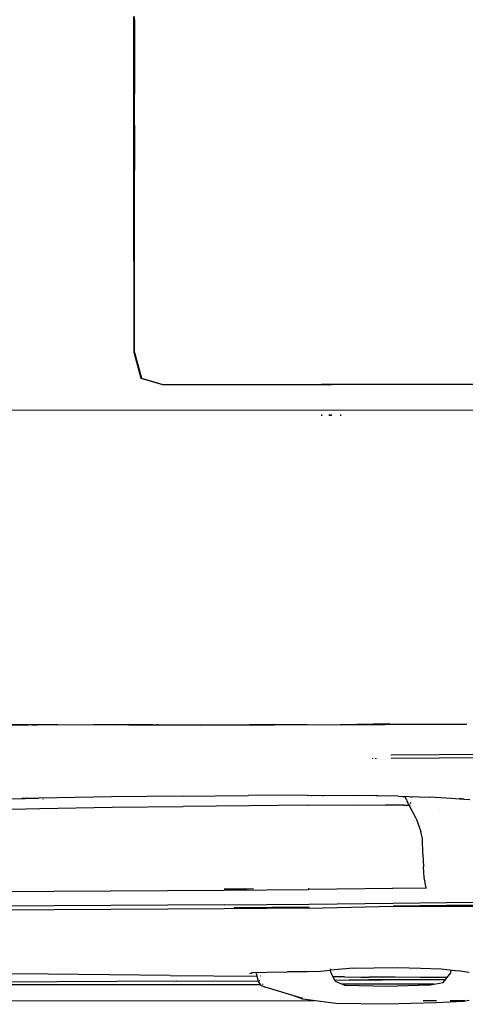
# Model space of a CAD drawing. Units: millimetres. Extents: x 1197 to 10927, y -1717 to 2424.
# Drawn here: x 3596 to 3906, y 674 to 1361 of the extents above; entities that cross this region are included whole.
import ezdxf

# ---------------------------------------------------------------- set-up
doc = ezdxf.new("R2010")
doc.units = ezdxf.units.MM
doc.layers.add('Edges', color=7, linetype='Continuous')

# ---------------------------------------------------------------- blocks, each defined once
blk = doc.blocks.new('toyotaalphplan')
at = {"layer": 'Edges'}
for p, q in [((2242.89, -190.6), (2241.39, 1554.69)), ((2481.52, 494.74), (2483.51, 277.93)), ((2484.88, 380.06), (2485.86, 278.14)), ((2224.74, 369.82), (2224.95, 236.6)), ((2224.79, 118.94), (2224.43, 339.86)), ((2461.93, 304.73), (2461.78, 330.88)), ((2514.05, 328.77), (2514.34, 332.63)), ((2514.54, 332.99), (2514.3, 329.08)), ((2586.75, 279.59), (2586.11, 335.37)), ((2588.19, 335.37), (2588.83, 279.6)), ((2588.83, 279.6), (2588.93, 335.37)), ((2635.04, 332.58), (2633.93, 324.6)), ((2654.64, 332.42), (2655.25, 328.65)), ((2514.3, 329.08), (2513.66, 320.1)), ((2514.05, 328.77), (2513.8, 325.73)), ((2632.56, 312.99), (2633.93, 324.6)), ((2654.65, 319.37), (2654.64, 329.52)), ((2655.25, 328.65), (2656.37, 309.6)), ((2513.66, 320.1), (2512.86, 305.09)), ((2635.31, 319.86), (2633.4, 320.1)), ((2642.12, 314.37), (2635.31, 319.86)), ((2638.68, 317.14), (2638.59, 298.61)), ((2521.68, 311.63), (2521.65, 311.63)), ((2632.01, 298.81), (2632.56, 312.99)), ((2640.26, 315.87), (2640.32, 262.29)), ((2644.05, 304.13), (2642.12, 314.37)), ((2654.66, 300.37), (2654.65, 309.86)), ((2656.37, 309.6), (2657.3, 274.63)), ((2461.48, 277.15), (2461.93, 304.73)), ((2462.25, 242.73), (2461.93, 304.73)), ((2512.14, 283.08), (2512.86, 305.09)), ((2576.02, 302.57), (2568.78, 301.21)), ((2576.33, 302.71), (2576.6, 279.36)), ((2643.32, 308), (2643.36, 244.25)), ((2644.05, 304.13), (2644.9, 275.18)), ((2527.54, 295.51), (2518.26, 290.68)), ((2527.54, 295.51), (2536.8, 298.94)), ((2541.8, 299.94), (2536.8, 298.94)), ((2552.47, 300.28), (2541.8, 299.94)), ((2552.47, 300.28), (2561.37, 300.73)), ((2568.78, 301.21), (2561.37, 300.73)), ((2631.69, 282.47), (2632.01, 298.81)), ((2638.59, 298.61), (2638.47, 281)), ((2512.43, 291.95), (2512.63, 293.03)), ((2512.43, 291.8), (2512.78, 291.8)), ((2513.87, 288.38), (2514.73, 288.86)), ((2514.61, 288.86), (2515.61, 289.36)), ((2517.12, 290.06), (2515.61, 289.36)), ((2516.83, 291.78), (2516.76, 291.7)), ((2517.16, 291.73), (2516.79, 291.74)), ((2517.18, 291.78), (2516.83, 291.78)), ((2518.26, 290.68), (2517.12, 290.06)), ((2518.14, 291.51), (2518.22, 291.48)), ((2518.23, 291.4), (2518.22, 291.48)), ((2518.25, 290.82), (2518.25, 290.98)), ((2518.44, 286.71), (2518.26, 290.68)), ((2512.14, 283.08), (2511.63, 254.43)), ((2512.25, 286.35), (2512.66, 288.37)), ((2512.31, 288.21), (2512.91, 288.21)), ((2513.87, 288.38), (2512.91, 288.21)), ((2518.44, 286.71), (2518.31, 274.22)), ((2631.74, 266.11), (2631.69, 282.47)), ((2461.48, 277.15), (2462.25, 242.73)), ((2576.6, 279.36), (2575.93, 279.41)), ((2576.6, 279.36), (2577.16, 220.68)), ((2587.31, 220.91), (2586.75, 279.59)), ((2590.12, 220.91), (2588.83, 279.6)), ((2638.47, 281), (2638.31, 263.04)), ((2644.9, 275.18), (2644.21, 246.24)), ((2511.95, 268), (2511.87, 268)), ((2511.88, 268.6), (2511.97, 268.6)), ((2511.91, 269.98), (2511.99, 269.71)), ((2518.21, 252.37), (2518.31, 274.22)), ((2640.32, 248.67), (2640.17, 272.08)), ((2640.17, 272.08), (2640.67, 238.97)), ((2657.3, 274.63), (2656.7, 239.65)), ((2485.57, 265.04), (2486, 265.05)), ((2485.62, 267.55), (2485.97, 267.56)), ((2485.97, 267.48), (2485.62, 267.48)), ((2485.62, 267.35), (2485.97, 267.35)), ((2511.82, 265.17), (2511.85, 265.17)), ((2511.93, 267.59), (2511.86, 267.59)), ((2632.03, 251.82), (2631.74, 266.11)), ((2638.26, 257.73), (2638.32, 262.91)), ((2638.31, 263.04), (2638.32, 262.91)), ((2640.32, 248.67), (2640.32, 262.29)), ((2511.47, 219.51), (2511.63, 254.43)), ((2638.14, 245.71), (2638.26, 257.06)), ((2638.26, 257.06), (2638.26, 257.73)), ((2518.37, 219.83), (2518.21, 252.37)), ((2632.03, 251.82), (2633.5, 235.72)), ((2246.6, 243.04), (2245.69, 243.04)), ((2461.85, 196.56), (2462.25, 242.73)), ((2462.25, 242.73), (2462.45, 196.51)), ((2638.14, 245.71), (2638.11, 239.04)), ((2641.23, 239.23), (2644.21, 246.24)), ((2224.95, 236.6), (2224.9, 236.6)), ((2224.9, 235.71), (2224.95, 235.71)), ((2224.95, 235.32), (2224.9, 235.32)), ((2224.95, 236.6), (2224.96, 229.66)), ((2245.67, 235.53), (2246.59, 235.52)), ((2245.67, 235.37), (2246.59, 235.35)), ((2246.59, 235.27), (2245.67, 235.27)), ((2246.59, 236.55), (2245.68, 236.55)), ((2632.62, 235.54), (2632.94, 235.6)), ((2633.5, 235.72), (2634.71, 235.97)), ((2634.44, 226.63), (2633.5, 235.72)), ((2638.1, 237.66), (2634.71, 235.97)), ((2638.11, 239.04), (2638.1, 237.66)), ((2640.67, 238.97), (2638.1, 237.66)), ((2641.23, 239.23), (2640.67, 238.97)), ((2656.7, 239.65), (2653.67, 216.48)), ((2224.91, 229.66), (2224.96, 229.66)), ((2224.96, 229.66), (2225.15, 119.13)), ((2245.66, 229.62), (2246.57, 229.62)), ((2511.52, 230.38), (2512.03, 230.52)), ((2512.09, 222.92), (2511.48, 222.77)), ((2577.16, 220.68), (2576.34, 220.74)), ((2577.63, 161.73), (2577.16, 220.68)), ((2587.78, 161.96), (2587.31, 220.91)), ((2589.78, 168.76), (2589.38, 220.91)), ((2590.12, 220.91), (2590.58, 161.97)), ((2634.44, 226.63), (2634.56, 219.85)), ((2654.95, -259.83), (2654.7, 224.4)), ((2511.47, 219.51), (2511.6, 178.75)), ((2518.37, 219.83), (2518.71, 179.22)), ((2634.56, 219.85), (2634.63, 205.84)), ((2653.26, 216.55), (2645.4, 190.39)), ((2653.67, 216.48), (2651.21, 209.71)), ((2634.78, 191.56), (2634.63, 205.84)), ((2462.58, 145.11), (2461.85, 196.56)), ((2462.45, 196.51), (2462.58, 145.11)), ((2635.14, 183.97), (2634.78, 191.56)), ((2641.45, 185.71), (2635.13, 184.1)), ((2637.72, 187.35), (2637.71, 187)), ((2640.92, 186.72), (2640.92, 186.19)), ((2641.13, 128.57), (2640.92, 185.58)), ((2643.4, 186.99), (2641.45, 185.71)), ((2643.4, 188.87), (2643.4, 188.54)), ((2643.5, 187.06), (2643.4, 187.04)), ((2643.4, 187.04), (2643.4, 186.99)), ((2643.61, -145.63), (2643.4, 186.99)), ((2643.5, 187.06), (2643.89, 187.42)), ((2643.89, 187.42), (2645.4, 190.39)), ((2511.97, 132.57), (2511.6, 178.75)), ((2518.71, 179.22), (2519.16, 133.14)), ((2576.63, 177.5), (2576.6, 182.28)), ((2634.85, 181.52), (2635.36, 180.93)), ((2635.04, 182.04), (2635.57, 180.73)), ((2635.14, 183.97), (2635.57, 180.73)), ((2635.56, 180.54), (2635.36, 180.93)), ((2635.57, 180.73), (2635.56, 180.54)), ((2635.56, 180.54), (2635.92, 179.49)), ((2635.69, 180.31), (2635.72, 180.24)), ((2635.72, 180.24), (2635.7, 180.27)), ((2637.2, 124.02), (2637.7, 184.75)), ((2576.63, 177.46), (2576.63, 177.5)), ((2576.77, 161.81), (2576.63, 177.46)), ((2579.61, -143.98), (2577.63, 161.73)), ((2587.78, 161.96), (2590.75, -325.64)), ((2590.58, 161.97), (2593.54, -325.63)), ((2461.89, 95.24), (2462.58, 145.11)), ((2462.58, 145.11), (2462.51, 113.16)), ((2511.97, 132.57), (2512.58, 83.13)), ((2519.79, 83.75), (2519.16, 133.14)), ((2462.51, 113.16), (2462.3, 124.85)), ((2637.2, 124.02), (2636.28, 39.13)), ((2641.13, 128.57), (2643.74, -341.54)), ((2220.32, 104.1), (2224.79, 118.94)), ((2225.15, 118.9), (2220.6, 103.81)), ((2225.15, 119.13), (2223.49, 113.65)), ((2224.87, 118.99), (2224.79, 118.94)), ((2224.99, 119.06), (2224.87, 119.18)), ((2224.99, 119.06), (2224.87, 118.99)), ((2225.07, 119.11), (2224.99, 119.06)), ((2224.99, 119.06), (2225.15, 118.9)), ((2225.15, 119.13), (2225.07, 119.11)), ((2225.15, 119.13), (2225.15, 118.9)), ((2462.12, 112.15), (2462.51, 113.16)), ((2462.17, 115.71), (2462.51, 113.16)), ((2462.51, 113.16), (2462.49, 95.23)), ((2202.54, 99.34), (2220.32, 104.1)), ((2220.6, 103.81), (2202.58, 98.99)), ((2220.32, 104.1), (2220.38, 104.07)), ((2220.38, 104.07), (2220.46, 104.04)), ((2220.6, 103.81), (2220.46, 104.04)), ((1968.05, 98.96), (1980.19, 98.97)), ((1980.19, 98.86), (1968.09, 98.85)), ((1970.16, 99.21), (2022.03, 99.24)), ((1980.19, 99.21), (1980.19, 98.86)), ((2022.01, 99), (1980.19, 98.97)), ((2022.01, 98.88), (1980.19, 98.86)), ((1985.91, 99.22), (1985.91, 98.86)), ((1986.83, 98.86), (1986.83, 99.22)), ((1987.77, 98.86), (1987.77, 99.22)), ((1988.11, 99.22), (1988.11, 98.86)), ((1988.21, 98.86), (1988.21, 99.22)), ((1988.88, 98.86), (1988.88, 99.22)), ((1989.62, 98.87), (1989.62, 99.22)), ((1989.69, 99.22), (1989.69, 98.87)), ((1991.64, 98.87), (1991.65, 99.22)), ((1992.18, 98.87), (1992.18, 99.22)), ((1993.3, 99.22), (1993.29, 98.87)), ((1993.87, 99.22), (1993.86, 98.87)), ((1994.04, 99.22), (1994.03, 98.87)), ((1994.54, 99.22), (1994.53, 98.87)), ((1994.61, 99.22), (1994.6, 98.87)), ((2005, 98.87), (2004.99, 99.23)), ((2005.27, 99.23), (2005.27, 98.87)), ((2013.92, 99.23), (2013.91, 98.88)), ((2015.18, 99.23), (2015.17, 98.88)), ((2015.57, 99.23), (2015.56, 98.88)), ((2015.75, 98.88), (2015.75, 99.23)), ((2015.94, 99.23), (2015.93, 98.88)), ((2016.07, 98.88), (2016.1, 98.99)), ((2016.1, 98.88), (2016.09, 99.23)), ((2016.25, 99.23), (2016.24, 98.88)), ((2017.53, 98.88), (2017.55, 99.23)), ((2022.03, 99.24), (2022.01, 98.88)), ((2043.92, 99.01), (2022.01, 99)), ((2043.92, 98.9), (2022.01, 98.88)), ((2043.92, 99.25), (2022.03, 99.24)), ((2043.92, 99.25), (2075.53, 99.27)), ((2043.92, 98.9), (2043.92, 99.25)), ((2075.51, 99.03), (2043.92, 99.01)), ((2075.49, 98.91), (2043.92, 98.9)), ((2064.55, 99.26), (2064.51, 98.91)), ((2069.79, 99.26), (2069.75, 98.91)), ((2074.05, 99.27), (2074, 98.91)), ((2074.58, 98.91), (2074.62, 99.27)), ((2074.93, 98.91), (2074.96, 99.27)), ((2075.49, 98.91), (2075.53, 99.27)), ((2202.58, 98.99), (2075.49, 98.91)), ((2202.41, 99.11), (2075.51, 99.03)), ((2202.4, 99.34), (2075.53, 99.27)), ((2202.4, 99.34), (2202.54, 99.34)), ((2202.4, 99.34), (2202.58, 98.99)), ((2202.43, 99.16), (2202.41, 99.11)), ((2202.46, 99.22), (2202.43, 99.16)), ((2202.5, 99.14), (2202.43, 99.16)), ((2202.51, 99.29), (2202.46, 99.22)), ((2202.54, 99.34), (2202.51, 99.29)), ((2462.37, 45.73), (2461.89, 95.24)), ((2462.49, 95.23), (2462.37, 45.73)), ((2461.96, 88.07), (2462.47, 87.91)), ((2462.47, 87.58), (2461.96, 87.7)), ((2462.47, 86.7), (2461.97, 86.86)), ((2461.97, 86.11), (2462.47, 85.99)), ((2462.47, 85.96), (2461.98, 85.99)), ((2461.99, 84.25), (2462.46, 84.23)), ((2512.58, 83.13), (2513.44, 32.59)), ((2520.67, 33.22), (2519.79, 83.75)), ((2461.78, -4.53), (2462.37, 45.73)), ((2462.37, 45.73), (2462.29, 31.34)), ((2514.37, 35.49), (2514.41, 35.43)), ((2636.28, 39.13), (2633.45, -313.21)), ((2462.16, 28.18), (2462.34, 28.18)), ((2462.16, 27.59), (2462.29, 27.59)), ((2462.18, 29.25), (2462.33, 29.25)), ((2462.29, 31.34), (2462.2, 31.34)), ((2462.26, 29.25), (2462.2, 31.34)), ((2462.23, 33.85), (2462.29, 31.34)), ((2462.29, 31.34), (2462.26, 29.25)), ((2462.29, 27.59), (2462.26, 29.25)), ((2462.33, 29.25), (2462.29, 31.34)), ((2462.29, 27.59), (2462.37, 27.6)), ((2462.29, 27.59), (2462.33, 25.78)), ((2462.33, 29.25), (2462.37, 29.26)), ((2462.33, 29.25), (2462.34, 28.18)), ((2462.37, 27.6), (2462.33, 25.78)), ((2462.34, 28.18), (2462.37, 28.19)), ((2462.34, 28.18), (2462.37, 27.6)), ((2513.43, 20.67), (2513.17, 32.18)), ((2514.52, -18.06), (2513.44, 32.59)), ((2521.78, -17.43), (2520.67, 33.22)), ((2462.34, 25.56), (2462.13, 25.56)), ((2462.14, 25.78), (2462.33, 25.78)), ((2462.33, 25.78), (2462.37, 25.79)), ((2462.33, 25.78), (2462.34, 25.56)), ((2462.37, 25.57), (2462.34, 25.56)), ((2462.4, -54.15), (2462.34, 25.56))]:
    blk.add_line(p, q, dxfattribs=at)

msp = doc.modelspace()

# ---------------------------------------------------------------- block references
at = {"rotation": 270}
msp.add_blockref('toyotaalphplan', (3576.66, 3331.07), dxfattribs=at)

doc.saveas('drawing.dxf')
